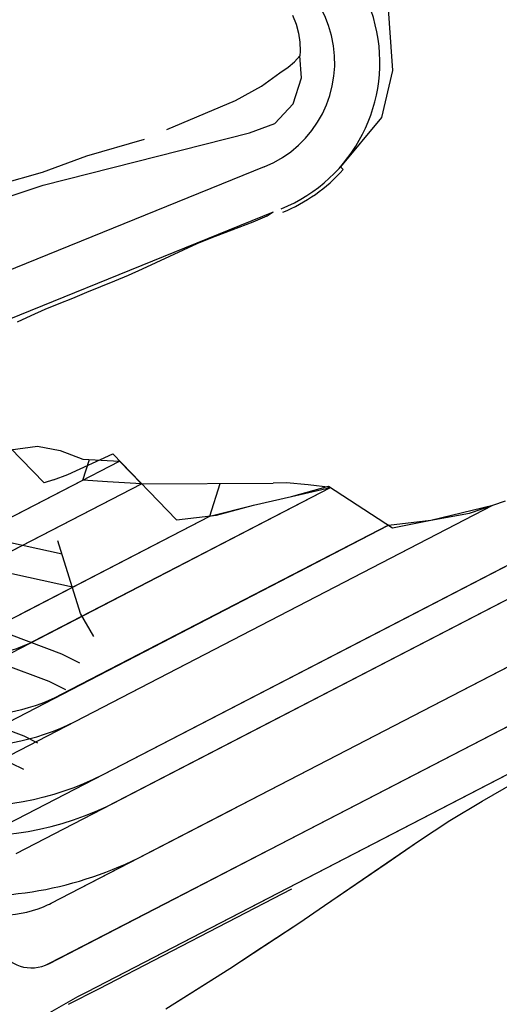
# Model space of a CAD drawing. Extents: x 579733 to 581578, y 9285055 to 9286489.
# Drawn here: x 580042 to 580043, y 9285122 to 9285126 of the extents above; entities that cross this region are included whole.
import ezdxf

# ---------------------------------------------------------------- set-up
doc = ezdxf.new("R2010")
doc.units = 0
doc.layers.add('BLPC', color=7, linetype='Continuous')

# ---------------------------------------------------------------- blocks, each defined once
blk = doc.blocks.new('A$C21784F9C')
at = {"layer": 'BLPC', "color": 7, "linetype": 'Continuous'}
for points in [[(-124.2257, -30.9345), (-114.2759, -27.6127, 0.028426), (-114.0094, -27.5066), (-110.6419, -25.9381)], [(-118.2004, -28.9229), (-114.2759, -27.6127, 0.028426), (-114.0094, -27.5066), (-110.6419, -25.9381)], [(-114.0047, -27.8062, 0.414066), (-114.1645, -27.7264)], [(-114.0047, -27.8062, 0.414192), (-114.1645, -27.7265)], [(-114.1768, -27.9181, 0.019846), (-114.2038, -27.9259)], [(-113.8806, -27.9778, 0.224438), (-114.1768, -27.9181)], [(-116.5621, -29.0327), (-114.4414, -28.3247, -0.152734), (-113.8843, -28.3139)], [(-113.7996, -28.0229, 0.152555), (-114.5373, -28.0373, 0.142951)], [(-113.941, -28.5085, 0.154173), (-114.3774, -28.5163), (-115.8743, -29.016)], [(-113.8542, -28.2174, 0.153036), (-114.4734, -28.2289, 0.142951)], [(-115.5179, -29.0036), (-114.3454, -28.6121, -0.155239), (-113.9693, -28.6058)], [(-114.0255, -28.7988, 0.152555), (-114.2814, -28.8037, 0.142951)]]:
    blk.add_lwpolyline(points, format="xyb", dxfattribs=at)
for points in [[(-114.5291, -27.5163), (-114.6456, -27.5661), (-114.7618, -27.6165), (-114.8774, -27.6691), (-114.9929, -27.7219), (-115.0136, -27.7313), (-115.1081, -27.7756), (-115.2229, -27.8305), (-115.3376, -27.8855), (-115.4524, -27.9403), (-115.5679, -27.993), (-115.6852, -28.0405), (-115.8033, -28.0855)], [(-114.5291, -27.5163), (-114.7618, -27.6165), (-115.0136, -27.7313), (-115.1081, -27.7756), (-115.4524, -27.9403), (-115.5679, -27.993), (-115.6852, -28.0405), (-115.8033, -28.0855)], [(-114.2087, -27.5815), (-114.3168, -27.6175)], [(-114.3168, -27.6175), (-115.0085, -27.8484)], [(-114.1645, -27.7264), (-124.1804, -31.0703)], [(-114.1645, -27.7264), (-124.1031, -31.0445)], [(-114.2524, -27.7558), (-114.944, -27.9867)], [(-114.1645, -27.7265), (-114.2524, -27.7558)], [(-114.2038, -27.9259), (-118.4722, -29.3509)], [(-114.2038, -27.9259), (-114.8689, -28.148)], [(-114.5373, -28.0373), (-124.1244, -31.238)], [(-114.1138, -28.1088), (-117.5823, -29.2668)], [(-114.0992, -28.2105), (-116.5621, -29.0327)], [(-114.4734, -28.2289), (-117.5823, -29.2668)], [(-114.1824, -28.3828), (-114.1445, -28.4094), (-114.0378, -28.4698), (-113.9237, -28.5144), (-113.8961, -28.5208)], [(-114.1121, -28.4277), (-115.8743, -29.016)], [(-114.2427, -28.4638), (-114.2004, -28.4936), (-114.0812, -28.561), (-113.9536, -28.6108), (-113.8421, -28.6369)], [(-114.1225, -28.5377), (-115.5179, -29.0036)], [(-114.3634, -28.6258), (-114.3122, -28.6619), (-114.1679, -28.7435), (-114.0134, -28.8038), (-113.8519, -28.8415), (-113.7423, -28.851)], [(-114.4238, -28.7068), (-114.3681, -28.746), (-114.2112, -28.8348), (-114.0433, -28.9003), (-113.8678, -28.9412), (-113.6933, -28.9563)], [(-114.1371, -28.7555), (-115.3456, -29.159)], [(-114.2814, -28.8037), (-115.3456, -29.159)], [(-114.4841, -28.7877), (-114.4514, -28.8714), (-114.4143, -29.124)], [(-114.1394, -28.8628), (-114.9308, -29.127)], [(-114.1535, -29.187), (-114.5285, -29.3122)], [(-114.2495, -28.8996), (-114.9308, -29.127)], [(-114.438, -28.9626), (-114.1031, -29.0932), (-113.8995, -29.1407), (-113.6913, -29.1588), (-113.6013, -29.1537)], [(-114.431, -29.3284), (-114.4814, -29.3381), (-114.6412, -29.3836), (-114.818, -29.1313), (-114.9528, -29.1262), (-115.081, -29.1408), (-115.2114, -29.1491), (-115.3393, -29.1648), (-115.5297, -28.9929), (-115.6611, -28.9982), (-115.793, -29.0017), (-115.9187, -29.0239)], [(-115.5179, -29.0036), (-115.6611, -28.9982), (-115.8743, -29.016)], [(-115.8743, -29.016), (-115.9187, -29.0239)], [(-114.1439, -29.0773), (-114.7209, -29.2699)], [(-114.4212, -29.0773), (-114.133, -29.1897), (-113.9154, -29.2405), (-113.6928, -29.2598), (-113.5555, -29.252)], [(-114.1855, -29.0912), (-114.7209, -29.2699)], [(-114.9308, -29.127), (-115.081, -29.1408), (-115.2114, -29.1491), (-115.3456, -29.159)], [(-114.9308, -29.127), (-114.9821, -29.2297)], [(-115.3456, -29.159), (-115.2723, -29.1798), (-115.2017, -29.1974), (-115.1576, -29.2027)], [(-114.7209, -29.2699), (-115.1576, -29.2027)], [(-114.1462, -29.1846), (-114.6604, -29.3562)], [(-114.7209, -29.2699), (-114.6091, -29.2934), (-114.5285, -29.3122)], [(-114.6604, -29.3562), (-114.7209, -29.2699)], [(-114.5285, -29.3122), (-114.5608, -29.3769)], [(-114.431, -29.3284), (-114.3989, -29.3227), (-114.272, -29.5013)], [(-114.3046, -29.4504), (-114.3964, -29.4479), (-114.4686, -29.422), (-114.5393, -29.3814), (-114.6604, -29.3562)], [(-114.3946, -29.8712), (-114.4433, -29.8848), (-114.492, -29.8982), (-114.5413, -29.9096), (-114.5904, -29.9211), (-114.6395, -29.9329), (-114.6887, -29.9446), (-114.7378, -29.9564), (-114.7868, -29.9684), (-114.8357, -29.9813), (-114.8842, -29.9955), (-114.9328, -30.0097), (-114.9813, -30.0239), (-115.03, -30.0377), (-115.0793, -30.0487), (-115.1285, -30.0598), (-115.1782, -30.0693), (-115.2276, -30.08), (-115.2763, -30.0931), (-115.2985, -30.1023)]]:
    blk.add_lwpolyline(points, dxfattribs=at)
at = {"layer": 'BLPC'}
for points in [[(-115.2985, -30.102), (-112.6584, -29.4835)], [(-115.2924, -30.2562), (-112.6238, -29.631)], [(-115.7063, -30.359), (-115.5446, -30.2169)], [(-115.5446, -30.2169), (-115.5527, -30.2072)], [(-114.1042, -30.2372), (-114.5509, -30.311)], [(-114.5509, -30.311), (-115.2616, -30.3773)], [(-115.7672, -30.5095), (-115.7063, -30.359)], [(-114.5553, -30.3538), (-114.7107, -30.3849)], [(-114.4069, -30.3371), (-114.5553, -30.3538)], [(-115.3499, -30.3946), (-115.4216, -30.451)], [(-115.2616, -30.3773), (-115.3499, -30.3946)], [(-114.7107, -30.3849), (-114.9097, -30.4108)], [(-114.989, -30.4307), (-115.2312, -30.4917)], [(-115.4216, -30.451), (-115.4618, -30.5328)], [(-115.2312, -30.4917), (-115.3257, -30.526)], [(-115.7885, -30.7489), (-115.7672, -30.5095)], [(-115.4618, -30.5328), (-115.4677, -30.6062)], [(-115.3257, -30.526), (-115.3928, -30.5601)], [(-115.3928, -30.5601), (-115.4232, -30.5748)], [(-115.4469, -30.5895), (-115.4677, -30.6062)], [(-115.4232, -30.5748), (-115.4469, -30.5895)], [(-115.4752, -30.6516), (-115.4714, -30.6217)], [(-115.4714, -30.6217), (-115.4677, -30.6062)], [(-115.4755, -30.6823), (-115.4752, -30.6516)], [(-115.4723, -30.7135), (-115.4755, -30.6823)], [(-115.4654, -30.7445), (-115.4723, -30.7135)]]:
    blk.add_lwpolyline(points, dxfattribs=at)
for points in [[(-115.3299, -30.0964, 0.116105), (-115.5527, -30.2072)], [(-115.327, -30.1087, 0.864688), (-115.2376, -31.1544)], [(-115.2924, -30.2562, 0.864688), (-115.2286, -31.0032)]]:
    blk.add_lwpolyline(points, format="xyb", dxfattribs=at)

msp = doc.modelspace()

# ---------------------------------------------------------------- block references
at = {"rotation": 188.9132442944106}
msp.add_blockref('A$C21784F9C', (579933.3861, 9285077.4148, 563), dxfattribs=at)

doc.saveas('drawing.dxf')
